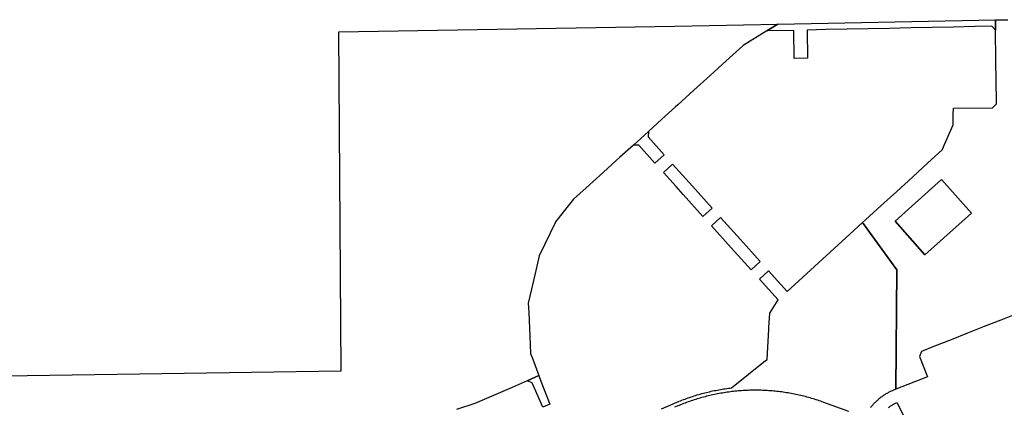
# Model space of a CAD drawing. Units: inches. Extents: x 3157773 to 3209283, y 1536143 to 1583973.
# Drawn here: x 3196949 to 3200805, y 1579914 to 1581430 of the extents above; entities that cross this region are included whole.
import ezdxf

# ---------------------------------------------------------------- set-up
doc = ezdxf.new("R2010")
doc.units = ezdxf.units.IN
doc.header["$MEASUREMENT"] = 0
doc.layers.add('FACILITIES', color=234, linetype='Continuous')

msp = doc.modelspace()

# ---------------------------------------------------------------- linework, layer by layer
at = {"layer": 'FACILITIES'}
for points in [[(3196890.8, 1580036.7), (3198207.5, 1580056.9), (3198198.3, 1581383.2), (3199514.7, 1581404.5), (3199917.7, 1581412.4), (3199875.3, 1581386.2), (3199782.8, 1581329.1), (3199780.3, 1581327.5), (3199715.4, 1581268.7), (3199652.5, 1581211.7), (3199589.6, 1581154.7), (3199526.7, 1581097.7), (3199517, 1581088.9), (3199463.8, 1581040.7), (3199411, 1580992.9), (3199352.6, 1580940), (3199299.6, 1580892), (3199235.4, 1580834), (3199168, 1580772.9), (3199117.9, 1580727.6), (3199102.7, 1580708.5), (3199047.5, 1580639.2), (3199045.8, 1580635.6), (3199005.7, 1580552.3), (3198983.9, 1580506.9), (3198974.2, 1580465.7), (3198953.3, 1580376), (3198940.6, 1580321.8), (3198942.4, 1580284.6), (3198946.6, 1580192.8), (3198949.8, 1580123.9), (3198958.2, 1580101.8), (3198982.3, 1580037.9), (3198936.8, 1580018), (3198877.4, 1579992.1), (3198804.2, 1579960.2), (3198731.1, 1579928.3), (3198659.3, 1579906.1)], [(3199462.1, 1579907.7), (3199507.8, 1579927.8), (3199513.5, 1579930.3), (3199519.3, 1579932.7), (3199525.1, 1579935.1), (3199525.3, 1579935.2), (3199530.7, 1579937.4), (3199530.9, 1579937.5), (3199536.8, 1579939.8), (3199542.6, 1579942.1), (3199548.5, 1579944.4), (3199554.4, 1579946.5), (3199560.3, 1579948.7), (3199566.2, 1579950.8), (3199572.1, 1579952.8), (3199578.1, 1579954.8), (3199584, 1579956.8), (3199590, 1579958.7), (3199596, 1579960.6), (3199601.3, 1579962.2), (3199602, 1579962.4), (3199608, 1579964.1), (3199614.1, 1579965.9), (3199620.1, 1579967.5), (3199626.2, 1579969.2), (3199632.2, 1579970.7), (3199638.3, 1579972.3), (3199644.4, 1579973.7), (3199650.5, 1579975.2), (3199654.9, 1579976.2), (3199656.6, 1579976.6), (3199662.7, 1579977.9), (3199668.9, 1579979.2), (3199675, 1579980.4), (3199681.2, 1579981.6), (3199687.3, 1579982.8), (3199693.5, 1579983.9), (3199699.7, 1579984.9), (3199705.8, 1579985.9), (3199712, 1579986.9), (3199718.2, 1579987.8), (3199724.4, 1579988.7), (3199728.5, 1579989.2), (3199730.6, 1579989.5), (3199736.9, 1579990.2), (3199870.2, 1580097.4), (3199875.5, 1580101.7), (3199882.8, 1580219.3), (3199883.2, 1580225.8), (3199886.7, 1580282.1), (3199918.7, 1580334), (3199845.9, 1580414.7), (3199882, 1580447.6), (3199954.9, 1580366.7), (3200016.1, 1580422.7), (3200077.6, 1580478.9), (3200138.9, 1580534.9), (3200200.1, 1580590.9), (3200250, 1580636.6), (3200383.5, 1580452.2), (3200380.4, 1579985), (3200374.3, 1579982.6), (3200371.2, 1579981.4), (3200368.1, 1579980.1), (3200365.1, 1579978.7), (3200362, 1579977.3), (3200359, 1579975.9), (3200356, 1579974.4), (3200353, 1579972.8), (3200350.1, 1579971.3), (3200347.2, 1579969.7), (3200344.2, 1579968), (3200341.4, 1579966.3), (3200338.5, 1579964.5), (3200335.7, 1579962.7), (3200332.9, 1579960.9), (3200330.1, 1579959), (3200327.3, 1579957.1), (3200324.6, 1579955.2), (3200321.9, 1579953.2), (3200319.2, 1579951.2), (3200316.6, 1579949.1), (3200314, 1579947), (3200311.4, 1579944.8), (3200308.9, 1579942.6), (3200306.4, 1579940.4), (3200303.9, 1579938.1), (3200301.5, 1579935.8), (3200299.1, 1579933.5), (3200296.7, 1579931.1), (3200294.4, 1579928.7), (3200292.1, 1579926.3), (3200289.8, 1579923.8), (3200287.6, 1579921.3), (3200285.4, 1579918.8), (3200283.3, 1579916.2), (3200281.1, 1579913.6)], [(3200196.1, 1579897.1), (3200097.8, 1579933.3), (3200091.8, 1579935.4), (3200085.9, 1579937.5), (3200079.9, 1579939.5), (3200074, 1579941.5), (3200068, 1579943.5), (3200062, 1579945.4), (3200056, 1579947.3), (3200049.9, 1579949.1), (3200043.9, 1579950.8), (3200037.8, 1579952.5), (3200031.8, 1579954.2), (3200025.7, 1579955.8), (3200019.6, 1579957.4), (3200013.5, 1579958.9), (3200007.3, 1579960.3), (3200001.2, 1579961.7), (3199995.1, 1579963.1), (3199988.9, 1579964.4), (3199982.7, 1579965.7), (3199976.6, 1579966.9), (3199970.4, 1579968), (3199964.2, 1579969.2), (3199958, 1579970.2), (3199951.8, 1579971.2), (3199945.5, 1579972.2), (3199939.3, 1579973.1), (3199933.1, 1579974), (3199926.8, 1579974.8), (3199920.6, 1579975.5), (3199914.3, 1579976.2), (3199913.7, 1579976.3), (3199908.1, 1579976.9), (3199901.8, 1579977.5), (3199895.5, 1579978), (3199889.2, 1579978.5), (3199883, 1579979), (3199876.7, 1579979.4), (3199870.4, 1579979.8), (3199864.1, 1579980.1), (3199857.8, 1579980.3), (3199851.5, 1579980.5), (3199845.2, 1579980.7), (3199838.9, 1579980.7), (3199832.6, 1579980.8), (3199826.3, 1579980.8), (3199820, 1579980.7), (3199813.7, 1579980.6), (3199807.4, 1579980.5), (3199801.1, 1579980.3), (3199794.8, 1579980), (3199788.5, 1579979.7), (3199782.2, 1579979.3), (3199775.9, 1579978.9), (3199769.7, 1579978.5), (3199763.4, 1579977.9), (3199757.1, 1579977.4), (3199750.8, 1579976.8), (3199744.5, 1579976.1), (3199738.3, 1579975.4), (3199732, 1579974.6), (3199725.8, 1579973.8), (3199719.5, 1579972.9), (3199713.3, 1579972), (3199707, 1579971.1), (3199700.8, 1579970), (3199694.6, 1579969), (3199688.4, 1579967.8), (3199682.2, 1579966.7), (3199676, 1579965.5), (3199669.8, 1579964.2), (3199663.6, 1579962.9), (3199657.5, 1579961.5), (3199651.3, 1579960.1), (3199645.2, 1579958.6), (3199639, 1579957.1), (3199632.9, 1579955.6), (3199626.8, 1579953.9), (3199620.7, 1579952.3), (3199614.6, 1579950.6), (3199608.5, 1579948.8), (3199602.5, 1579947), (3199596.5, 1579945.1), (3199590.4, 1579943.2), (3199584.4, 1579941.3), (3199578.4, 1579939.3), (3199572.4, 1579937.2), (3199566.5, 1579935.1), (3199560.5, 1579933), (3199554.6, 1579930.8), (3199548.7, 1579928.5), (3199542.8, 1579926.2), (3199536.9, 1579923.9), (3199531, 1579921.5), (3199525.5, 1579919.2), (3199525.2, 1579919.1), (3199519.4, 1579916.6), (3199513.6, 1579914.1)], [(3200351, 1579912.9), (3200353.4, 1579914.7), (3200355.8, 1579916.5), (3200358.3, 1579918.2), (3200360.8, 1579919.8), (3200363.3, 1579921.5), (3200365.8, 1579923), (3200368.4, 1579924.6), (3200371, 1579926.1), (3200373.6, 1579927.5), (3200376.2, 1579928.9), (3200378.9, 1579930.3), (3200381.6, 1579931.6), (3200384, 1579932.7), (3200423.5, 1579855.4)]]:
    msp.add_lwpolyline(points, dxfattribs=at)
for points in [[(3200770.2, 1581429.2), (3200770.7, 1581389.6), (3200755.5, 1581404.3), (3200690.5, 1581403), (3200606.2, 1581401.3), (3200522.1, 1581399.6), (3200438.4, 1581397.9), (3200355, 1581396.2), (3200271.9, 1581394.6), (3200189, 1581392.9), (3200106.1, 1581391.2), (3200032.6, 1581389.7), (3200033.7, 1581280), (3199981.9, 1581278.9), (3199980.8, 1581388.5), (3199876.9, 1581386.2), (3199875.3, 1581386.2), (3199917.7, 1581412.4)], [(3199472.7, 1580902), (3199436.5, 1580869.2), (3199373.6, 1580939), (3199352.6, 1580940), (3199411, 1580992.9), (3199409.9, 1580971.8)], [(3199660.8, 1580693.1), (3199624.7, 1580660.2), (3199547.3, 1580746.1), (3199519.3, 1580777.3), (3199469.6, 1580832.4), (3199505.8, 1580865.3), (3199518.7, 1580850.8), (3199583.5, 1580778.9)], [(3200675.6, 1580673.2), (3200493, 1580510.3), (3200377.1, 1580641.8), (3200558.8, 1580805.1)], [(3199849, 1580484.3), (3199812.9, 1580451.3), (3199735.5, 1580537.2), (3199657.7, 1580623.6), (3199693.8, 1580656.5), (3199771.8, 1580569.9)], [(3199024.5, 1579926.4), (3198997.1, 1579914.4), (3198956.3, 1580010.3), (3198936.8, 1580018), (3198982.3, 1580037.9), (3198990.5, 1580016.4)]]:
    msp.add_lwpolyline(points, close=True, dxfattribs=at)
msp.add_polyline3d([(3200855.9, 1580281.3, 0), (3200790.9, 1580255.5, 0), (3200725.9, 1580229.8, 0), (3200661.1, 1580204.1, 0), (3200596.3, 1580178.4, 0), (3200531.7, 1580152.8, 0), (3200481, 1580132.7, 0), (3200472.7, 1580113.3, 0), (3200504, 1580033.9, 0), (3200380.4, 1579985, 0), (3200383.5, 1580452.2, 0), (3200250, 1580636.6, 0), (3200261.2, 1580646.9, 0), (3200322.3, 1580702.8, 0), (3200383.4, 1580758.7, 0), (3200444.6, 1580814.7, 0), (3200505.1, 1580870, 0), (3200561.4, 1580921.5, 0), (3200575.3, 1580953.7, 0), (3200603.9, 1581019.4, 0), (3200605, 1581059.2, 0), (3200605.6, 1581083.5, 0), (3200759.1, 1581085.7, 0), (3200773.9, 1581100.9, 0), (3200773.8, 1581108.7, 0), (3200772, 1581271.7, 0), (3200770.7, 1581389.6, 0), (3200770.2, 1581429.2, 0), (3200817.9, 1581430.1, 0)], dxfattribs=at)
msp.add_polyline3d([(3200377.1, 1580641.8, 0), (3200493, 1580510.3, 0), (3200675.6, 1580673.2, 0), (3200558.8, 1580805.1, 0)], close=True, dxfattribs=at)

doc.saveas('drawing.dxf')
